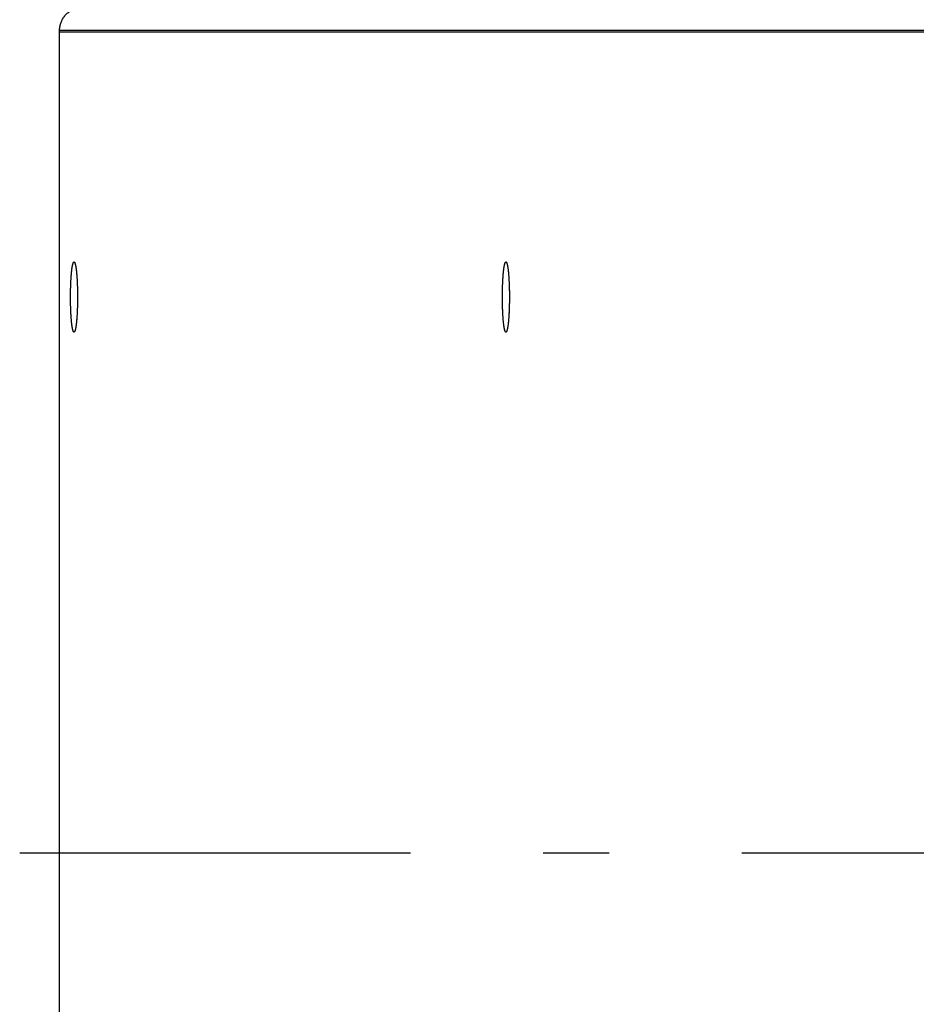
# Model space of a CAD drawing. Extents: x 8893 to 13743, y -3152 to 782.
# Drawn here: x 8893 to 8960, y -2022 to -1948 of the extents above; entities that cross this region are included whole.
import ezdxf

# ---------------------------------------------------------------- set-up
doc = ezdxf.new("R2010")
doc.units = 0
doc.header["$LTSCALE"] = 5
doc.linetypes.add('AUSGEZOGEN', pattern=[0])
doc.linetypes.add('MLA3', pattern=[15, 10, -2, 1, -2])
doc.layers.add('SPS', color=1, linetype='MLA3')
doc.layers.add('VLB', color=7, linetype='AUSGEZOGEN')

msp = doc.modelspace()

# ---------------------------------------------------------------- linework, layer by layer
at = {"layer": 'SPS'}
msp.add_line((9597.074, -2011.063), (8892.561, -2011.063), dxfattribs=at)
at = {"layer": 'VLB'}
for p, q in [((8996.318, -1948.934), (8895.571, -1948.934)), ((8895.571, -2073.063), (8895.571, -1948.934)), ((8996.318, -1949.063), (8895.571, -1949.063)), ((8895.571, -2073.193), (8895.571, -1949.063))]:
    msp.add_line(p, q, dxfattribs=at)
for points, knots in [([(8895.571, -1948.934), (8895.571, -1948.841), (8895.586, -1948.654), (8895.653, -1948.382), (8895.761, -1948.124), (8895.91, -1947.886), (8896.094, -1947.675), (8896.238, -1947.555), (8896.315, -1947.501)], [0, 0, 0, 0, 0.279099, 0.558217, 0.837397, 1.11665, 1.39599, 1.675429, 1.675429, 1.675429, 1.675429]), ([(8896.4, -1969.063), (8896.4, -1969.026), (8896.4, -1968.952), (8896.401, -1968.842), (8896.402, -1968.731), (8896.403, -1968.622), (8896.406, -1968.513), (8896.408, -1968.405), (8896.411, -1968.298), (8896.414, -1968.192), (8896.418, -1968.088), (8896.423, -1967.986), (8896.427, -1967.886), (8896.432, -1967.787), (8896.438, -1967.691), (8896.444, -1967.598), (8896.45, -1967.507), (8896.457, -1967.418), (8896.464, -1967.333), (8896.471, -1967.25), (8896.479, -1967.171), (8896.487, -1967.095), (8896.495, -1967.023), (8896.504, -1966.954), (8896.512, -1966.888), (8896.522, -1966.827), (8896.531, -1966.77), (8896.541, -1966.716), (8896.55, -1966.667), (8896.56, -1966.622), (8896.571, -1966.581), (8896.581, -1966.544), (8896.591, -1966.512), (8896.602, -1966.484), (8896.613, -1966.461), (8896.623, -1966.443), (8896.634, -1966.428), (8896.645, -1966.418), (8896.655, -1966.414), (8896.661, -1966.413), (8896.663, -1966.413)], [0, 0, 0, 0, 0.110971, 0.221749, 0.332141, 0.441957, 0.551006, 0.659097, 0.766044, 0.871661, 0.975766, 1.078177, 1.178717, 1.277213, 1.373495, 1.467397, 1.558757, 1.647418, 1.733228, 1.816042, 1.895718, 1.972122, 2.045126, 2.114608, 2.180454, 2.242559, 2.300824, 2.35516, 2.405488, 2.451741, 2.493864, 2.531819, 2.565587, 2.59518, 2.620647, 2.642106, 2.659795, 2.674171, 2.686114, 2.691649, 2.691649, 2.691649, 2.691649]), ([(8896.404, -1968.572), (8896.405, -1968.536), (8896.407, -1968.464), (8896.409, -1968.357), (8896.412, -1968.25), (8896.416, -1968.146), (8896.42, -1968.042), (8896.425, -1967.941), (8896.429, -1967.841), (8896.435, -1967.744), (8896.44, -1967.649), (8896.446, -1967.557), (8896.453, -1967.467), (8896.46, -1967.38), (8896.467, -1967.295), (8896.474, -1967.214), (8896.482, -1967.137), (8896.49, -1967.062), (8896.499, -1966.991), (8896.508, -1966.924), (8896.517, -1966.86), (8896.526, -1966.801), (8896.535, -1966.745), (8896.545, -1966.694), (8896.555, -1966.646), (8896.565, -1966.603), (8896.575, -1966.564), (8896.586, -1966.529), (8896.596, -1966.499), (8896.607, -1966.473), (8896.617, -1966.452), (8896.628, -1966.436), (8896.639, -1966.423), (8896.65, -1966.415), (8896.659, -1966.413), (8896.663, -1966.413), (8896.663, -1966.413)], [0, 0, 0, 0, 0.108644, 0.216247, 0.322622, 0.427585, 0.530954, 0.632551, 0.732199, 0.829726, 0.924964, 1.017748, 1.107921, 1.195326, 1.279814, 1.361242, 1.439471, 1.514371, 1.585814, 1.653685, 1.717871, 1.77827, 1.834789, 1.887342, 1.935856, 1.980268, 2.020531, 2.056615, 2.088513, 2.116252, 2.139907, 2.159642, 2.175773, 2.188918, 2.200223, 2.200806, 2.200806, 2.200806, 2.200806]), ([(8896.668, -1966.414), (8896.668, -1966.414), (8896.672, -1966.415), (8896.68, -1966.418), (8896.691, -1966.428), (8896.702, -1966.443), (8896.713, -1966.461), (8896.724, -1966.484), (8896.734, -1966.512), (8896.745, -1966.544), (8896.755, -1966.581), (8896.765, -1966.622), (8896.775, -1966.667), (8896.785, -1966.716), (8896.795, -1966.77), (8896.804, -1966.827), (8896.813, -1966.888), (8896.822, -1966.954), (8896.831, -1967.023), (8896.839, -1967.095), (8896.847, -1967.171), (8896.855, -1967.25), (8896.862, -1967.333), (8896.869, -1967.418), (8896.876, -1967.507), (8896.882, -1967.598), (8896.888, -1967.691), (8896.893, -1967.787), (8896.898, -1967.886), (8896.903, -1967.986), (8896.907, -1968.088), (8896.911, -1968.192), (8896.915, -1968.298), (8896.918, -1968.405), (8896.92, -1968.513), (8896.922, -1968.622), (8896.924, -1968.731), (8896.925, -1968.842), (8896.926, -1968.951), (8896.926, -1969.024), (8896.926, -1969.06)], [0, 0, 0, 0, 0.000293, 0.012236, 0.026612, 0.044301, 0.06576, 0.091227, 0.12082, 0.154588, 0.192543, 0.234666, 0.280919, 0.331247, 0.385583, 0.443848, 0.505953, 0.571799, 0.641281, 0.714285, 0.790689, 0.870365, 0.953179, 1.038989, 1.12765, 1.21901, 1.312912, 1.409194, 1.50769, 1.60823, 1.710641, 1.814746, 1.920363, 2.02731, 2.135401, 2.24445, 2.354266, 2.464658, 2.575436, 2.683462, 2.683462, 2.683462, 2.683462]), ([(8896.668, -1966.414), (8896.67, -1966.414), (8896.676, -1966.416), (8896.685, -1966.422), (8896.696, -1966.434), (8896.707, -1966.45), (8896.718, -1966.471), (8896.728, -1966.496), (8896.739, -1966.526), (8896.749, -1966.56), (8896.76, -1966.598), (8896.77, -1966.641), (8896.78, -1966.688), (8896.789, -1966.739), (8896.799, -1966.795), (8896.808, -1966.854), (8896.817, -1966.917), (8896.826, -1966.984), (8896.834, -1967.055), (8896.843, -1967.129), (8896.85, -1967.206), (8896.858, -1967.287), (8896.865, -1967.371), (8896.872, -1967.457), (8896.879, -1967.547), (8896.885, -1967.639), (8896.89, -1967.734), (8896.896, -1967.831), (8896.901, -1967.93), (8896.905, -1968.032), (8896.909, -1968.135), (8896.913, -1968.239), (8896.916, -1968.345), (8896.919, -1968.453), (8896.921, -1968.561), (8896.923, -1968.671), (8896.924, -1968.781), (8896.925, -1968.891), (8896.926, -1968.983), (8896.926, -1969.039), (8896.926, -1969.057)], [0, 0, 0, 0, 0.005436, 0.018321, 0.0341, 0.053435, 0.076666, 0.103967, 0.135423, 0.171064, 0.210886, 0.254862, 0.302944, 0.355073, 0.411176, 0.471169, 0.534959, 0.602445, 0.673516, 0.748056, 0.825939, 0.907035, 0.991206, 1.078309, 1.168196, 1.260712, 1.355698, 1.452991, 1.552422, 1.653821, 1.757011, 1.861814, 1.968048, 2.07553, 2.184073, 2.293488, 2.403585, 2.514174, 2.625062, 2.680558, 2.680558, 2.680558, 2.680558]), ([(8929.006, -1969.063), (8929.006, -1969.026), (8929.006, -1968.952), (8929.006, -1968.842), (8929.008, -1968.731), (8929.009, -1968.622), (8929.011, -1968.513), (8929.014, -1968.405), (8929.017, -1968.298), (8929.02, -1968.192), (8929.024, -1968.088), (8929.028, -1967.986), (8929.033, -1967.886), (8929.038, -1967.787), (8929.044, -1967.691), (8929.049, -1967.598), (8929.056, -1967.507), (8929.062, -1967.418), (8929.069, -1967.333), (8929.077, -1967.25), (8929.084, -1967.171), (8929.092, -1967.095), (8929.101, -1967.023), (8929.109, -1966.954), (8929.118, -1966.888), (8929.127, -1966.827), (8929.137, -1966.77), (8929.146, -1966.716), (8929.156, -1966.667), (8929.166, -1966.622), (8929.176, -1966.581), (8929.187, -1966.544), (8929.197, -1966.512), (8929.208, -1966.484), (8929.218, -1966.461), (8929.229, -1966.443), (8929.24, -1966.428), (8929.251, -1966.418), (8929.261, -1966.414), (8929.267, -1966.413), (8929.269, -1966.413)], [0, 0, 0, 0, 0.110971, 0.221749, 0.332141, 0.441957, 0.551006, 0.659097, 0.766044, 0.871661, 0.975766, 1.078177, 1.178717, 1.277213, 1.373495, 1.467397, 1.558757, 1.647418, 1.733228, 1.816042, 1.895718, 1.972122, 2.045126, 2.114608, 2.180454, 2.242559, 2.300824, 2.35516, 2.405488, 2.451741, 2.493864, 2.531819, 2.565587, 2.59518, 2.620647, 2.642106, 2.659795, 2.674171, 2.686114, 2.691649, 2.691649, 2.691649, 2.691649]), ([(8929.01, -1968.572), (8929.011, -1968.536), (8929.012, -1968.464), (8929.015, -1968.357), (8929.018, -1968.25), (8929.022, -1968.146), (8929.026, -1968.042), (8929.03, -1967.941), (8929.035, -1967.841), (8929.04, -1967.744), (8929.046, -1967.649), (8929.052, -1967.557), (8929.059, -1967.467), (8929.065, -1967.38), (8929.073, -1967.295), (8929.08, -1967.214), (8929.088, -1967.137), (8929.096, -1967.062), (8929.105, -1966.991), (8929.113, -1966.924), (8929.122, -1966.86), (8929.132, -1966.801), (8929.141, -1966.745), (8929.151, -1966.694), (8929.161, -1966.646), (8929.171, -1966.603), (8929.181, -1966.564), (8929.191, -1966.529), (8929.202, -1966.499), (8929.212, -1966.473), (8929.223, -1966.452), (8929.234, -1966.436), (8929.245, -1966.423), (8929.256, -1966.415), (8929.264, -1966.413), (8929.268, -1966.413), (8929.269, -1966.413)], [0, 0, 0, 0, 0.108644, 0.216247, 0.322622, 0.427585, 0.530954, 0.632551, 0.732199, 0.829726, 0.924964, 1.017748, 1.107921, 1.195326, 1.279814, 1.361242, 1.439471, 1.514371, 1.585814, 1.653685, 1.717871, 1.77827, 1.834789, 1.887342, 1.935856, 1.980268, 2.020531, 2.056615, 2.088513, 2.116252, 2.139907, 2.159642, 2.175773, 2.188918, 2.200223, 2.200806, 2.200806, 2.200806, 2.200806]), ([(8929.274, -1966.414), (8929.274, -1966.414), (8929.278, -1966.415), (8929.286, -1966.418), (8929.297, -1966.428), (8929.308, -1966.443), (8929.319, -1966.461), (8929.329, -1966.484), (8929.34, -1966.512), (8929.35, -1966.544), (8929.361, -1966.581), (8929.371, -1966.622), (8929.381, -1966.667), (8929.391, -1966.716), (8929.4, -1966.77), (8929.41, -1966.827), (8929.419, -1966.888), (8929.428, -1966.954), (8929.436, -1967.023), (8929.445, -1967.095), (8929.453, -1967.171), (8929.46, -1967.25), (8929.468, -1967.333), (8929.475, -1967.418), (8929.481, -1967.507), (8929.488, -1967.598), (8929.494, -1967.691), (8929.499, -1967.787), (8929.504, -1967.886), (8929.509, -1967.986), (8929.513, -1968.088), (8929.517, -1968.192), (8929.52, -1968.298), (8929.523, -1968.405), (8929.526, -1968.513), (8929.528, -1968.622), (8929.529, -1968.731), (8929.531, -1968.842), (8929.531, -1968.951), (8929.531, -1969.024), (8929.531, -1969.06)], [0, 0, 0, 0, 0.000293, 0.012236, 0.026612, 0.044301, 0.06576, 0.091227, 0.12082, 0.154588, 0.192543, 0.234666, 0.280919, 0.331247, 0.385583, 0.443848, 0.505953, 0.571799, 0.641281, 0.714285, 0.790689, 0.870365, 0.953179, 1.038989, 1.12765, 1.21901, 1.312912, 1.409194, 1.50769, 1.60823, 1.710641, 1.814746, 1.920363, 2.02731, 2.135401, 2.24445, 2.354266, 2.464658, 2.575436, 2.683462, 2.683462, 2.683462, 2.683462]), ([(8929.274, -1966.414), (8929.276, -1966.414), (8929.281, -1966.416), (8929.291, -1966.422), (8929.302, -1966.434), (8929.313, -1966.45), (8929.324, -1966.471), (8929.334, -1966.496), (8929.345, -1966.526), (8929.355, -1966.56), (8929.365, -1966.598), (8929.375, -1966.641), (8929.385, -1966.688), (8929.395, -1966.739), (8929.405, -1966.795), (8929.414, -1966.854), (8929.423, -1966.917), (8929.432, -1966.984), (8929.44, -1967.055), (8929.448, -1967.129), (8929.456, -1967.206), (8929.464, -1967.287), (8929.471, -1967.371), (8929.478, -1967.457), (8929.484, -1967.547), (8929.49, -1967.639), (8929.496, -1967.734), (8929.501, -1967.831), (8929.506, -1967.93), (8929.511, -1968.032), (8929.515, -1968.135), (8929.518, -1968.239), (8929.522, -1968.345), (8929.524, -1968.453), (8929.527, -1968.561), (8929.529, -1968.671), (8929.53, -1968.781), (8929.531, -1968.891), (8929.531, -1968.983), (8929.531, -1969.039), (8929.531, -1969.057)], [0, 0, 0, 0, 0.005436, 0.018321, 0.0341, 0.053435, 0.076666, 0.103967, 0.135423, 0.171064, 0.210886, 0.254862, 0.302944, 0.355073, 0.411176, 0.471169, 0.534959, 0.602445, 0.673516, 0.748056, 0.825939, 0.907035, 0.991206, 1.078309, 1.168196, 1.260712, 1.355698, 1.452991, 1.552422, 1.653821, 1.757011, 1.861814, 1.968048, 2.07553, 2.184073, 2.293488, 2.403585, 2.514174, 2.625062, 2.680558, 2.680558, 2.680558, 2.680558]), ([(8896.663, -1971.713), (8896.659, -1971.713), (8896.651, -1971.712), (8896.64, -1971.704), (8896.629, -1971.692), (8896.619, -1971.676), (8896.608, -1971.655), (8896.597, -1971.63), (8896.587, -1971.601), (8896.576, -1971.566), (8896.566, -1971.528), (8896.556, -1971.485), (8896.546, -1971.438), (8896.536, -1971.387), (8896.527, -1971.332), (8896.517, -1971.273), (8896.508, -1971.209), (8896.5, -1971.143), (8896.491, -1971.072), (8896.483, -1970.998), (8896.475, -1970.92), (8896.468, -1970.84), (8896.46, -1970.756), (8896.454, -1970.669), (8896.447, -1970.58), (8896.441, -1970.487), (8896.435, -1970.393), (8896.43, -1970.295), (8896.425, -1970.196), (8896.421, -1970.095), (8896.416, -1969.992), (8896.413, -1969.887), (8896.41, -1969.781), (8896.407, -1969.674), (8896.405, -1969.565), (8896.403, -1969.456), (8896.401, -1969.346), (8896.4, -1969.235), (8896.4, -1969.125), (8896.4, -1969.014), (8896.4, -1968.903), (8896.401, -1968.792), (8896.403, -1968.682), (8896.404, -1968.609), (8896.404, -1968.572)], [0, 0, 0, 0, 0.010634, 0.023519, 0.039298, 0.058632, 0.081863, 0.109165, 0.140621, 0.176262, 0.216084, 0.260059, 0.308142, 0.360271, 0.416374, 0.476367, 0.540157, 0.607642, 0.678714, 0.753253, 0.831136, 0.912232, 0.996404, 1.083507, 1.173394, 1.26591, 1.360896, 1.458188, 1.55762, 1.659018, 1.762208, 1.867011, 1.973246, 2.080728, 2.18927, 2.298685, 2.408783, 2.519372, 2.63026, 2.741254, 2.852162, 2.962792, 3.07295, 3.182447, 3.182447, 3.182447, 3.182447]), ([(8896.663, -1971.713), (8896.661, -1971.713), (8896.655, -1971.713), (8896.645, -1971.708), (8896.634, -1971.698), (8896.623, -1971.684), (8896.613, -1971.665), (8896.602, -1971.642), (8896.591, -1971.614), (8896.581, -1971.582), (8896.571, -1971.546), (8896.56, -1971.505), (8896.55, -1971.46), (8896.541, -1971.41), (8896.531, -1971.357), (8896.522, -1971.299), (8896.512, -1971.238), (8896.504, -1971.173), (8896.495, -1971.104), (8896.487, -1971.031), (8896.479, -1970.956), (8896.471, -1970.876), (8896.464, -1970.794), (8896.457, -1970.708), (8896.45, -1970.62), (8896.444, -1970.529), (8896.438, -1970.435), (8896.432, -1970.339), (8896.427, -1970.241), (8896.423, -1970.14), (8896.418, -1970.038), (8896.414, -1969.934), (8896.411, -1969.829), (8896.408, -1969.722), (8896.406, -1969.614), (8896.403, -1969.505), (8896.402, -1969.395), (8896.401, -1969.285), (8896.4, -1969.174), (8896.4, -1969.1), (8896.4, -1969.063)], [0, 0, 0, 0, 0.005534, 0.017478, 0.031854, 0.049542, 0.071002, 0.096469, 0.126061, 0.15983, 0.197785, 0.239908, 0.286161, 0.336489, 0.390825, 0.44909, 0.511194, 0.577041, 0.646523, 0.719527, 0.795931, 0.875607, 0.958421, 1.044231, 1.132892, 1.224252, 1.318154, 1.414435, 1.512932, 1.613472, 1.715883, 1.819987, 1.925605, 2.032552, 2.140643, 2.249691, 2.359507, 2.4699, 2.580678, 2.691649, 2.691649, 2.691649, 2.691649]), ([(8896.926, -1969.088), (8896.926, -1969.117), (8896.926, -1969.182), (8896.925, -1969.285), (8896.924, -1969.395), (8896.923, -1969.477), (8896.922, -1969.521), (8896.922, -1969.53)], [0, 0, 0, 0, 0.0861835, 0.1969614, 0.3073542, 0.4171701, 0.4416212, 0.4416212, 0.4416212, 0.4416212]), ([(8896.926, -1969.088), (8896.926, -1969.096), (8896.926, -1969.142), (8896.925, -1969.224), (8896.924, -1969.334), (8896.923, -1969.436), (8896.922, -1969.501), (8896.922, -1969.53)], [0, 0, 0, 0, 0.024839, 0.1357474, 0.2463769, 0.3565354, 0.4416212, 0.4416212, 0.4416212, 0.4416212]), ([(8929.269, -1971.713), (8929.265, -1971.713), (8929.257, -1971.712), (8929.246, -1971.704), (8929.235, -1971.692), (8929.224, -1971.676), (8929.214, -1971.655), (8929.203, -1971.63), (8929.192, -1971.601), (8929.182, -1971.566), (8929.172, -1971.528), (8929.162, -1971.485), (8929.152, -1971.438), (8929.142, -1971.387), (8929.132, -1971.332), (8929.123, -1971.273), (8929.114, -1971.209), (8929.105, -1971.143), (8929.097, -1971.072), (8929.089, -1970.998), (8929.081, -1970.92), (8929.073, -1970.84), (8929.066, -1970.756), (8929.059, -1970.669), (8929.053, -1970.58), (8929.047, -1970.487), (8929.041, -1970.393), (8929.036, -1970.295), (8929.031, -1970.196), (8929.026, -1970.095), (8929.022, -1969.992), (8929.019, -1969.887), (8929.015, -1969.781), (8929.013, -1969.674), (8929.01, -1969.565), (8929.008, -1969.456), (8929.007, -1969.346), (8929.006, -1969.235), (8929.006, -1969.125), (8929.006, -1969.014), (8929.006, -1968.903), (8929.007, -1968.792), (8929.008, -1968.682), (8929.01, -1968.609), (8929.01, -1968.572)], [0, 0, 0, 0, 0.010634, 0.023519, 0.039298, 0.058632, 0.081863, 0.109165, 0.140621, 0.176262, 0.216084, 0.260059, 0.308142, 0.360271, 0.416374, 0.476367, 0.540157, 0.607642, 0.678714, 0.753253, 0.831136, 0.912232, 0.996404, 1.083507, 1.173394, 1.26591, 1.360896, 1.458188, 1.55762, 1.659018, 1.762208, 1.867011, 1.973246, 2.080728, 2.18927, 2.298685, 2.408783, 2.519372, 2.63026, 2.741254, 2.852162, 2.962792, 3.07295, 3.182447, 3.182447, 3.182447, 3.182447]), ([(8929.269, -1971.713), (8929.267, -1971.713), (8929.261, -1971.713), (8929.251, -1971.708), (8929.24, -1971.698), (8929.229, -1971.684), (8929.218, -1971.665), (8929.208, -1971.642), (8929.197, -1971.614), (8929.187, -1971.582), (8929.176, -1971.546), (8929.166, -1971.505), (8929.156, -1971.46), (8929.146, -1971.41), (8929.137, -1971.357), (8929.127, -1971.299), (8929.118, -1971.238), (8929.109, -1971.173), (8929.101, -1971.104), (8929.092, -1971.031), (8929.084, -1970.956), (8929.077, -1970.876), (8929.069, -1970.794), (8929.062, -1970.708), (8929.056, -1970.62), (8929.049, -1970.529), (8929.044, -1970.435), (8929.038, -1970.339), (8929.033, -1970.241), (8929.028, -1970.14), (8929.024, -1970.038), (8929.02, -1969.934), (8929.017, -1969.829), (8929.014, -1969.722), (8929.011, -1969.614), (8929.009, -1969.505), (8929.008, -1969.395), (8929.006, -1969.285), (8929.006, -1969.174), (8929.006, -1969.1), (8929.006, -1969.063)], [0, 0, 0, 0, 0.005534, 0.017478, 0.031854, 0.049542, 0.071002, 0.096469, 0.126061, 0.15983, 0.197785, 0.239908, 0.286161, 0.336489, 0.390825, 0.44909, 0.511194, 0.577041, 0.646523, 0.719527, 0.795931, 0.875607, 0.958421, 1.044231, 1.132892, 1.224252, 1.318154, 1.414435, 1.512932, 1.613472, 1.715883, 1.819987, 1.925605, 2.032552, 2.140643, 2.249691, 2.359507, 2.4699, 2.580678, 2.691649, 2.691649, 2.691649, 2.691649]), ([(8929.531, -1969.088), (8929.531, -1969.117), (8929.531, -1969.182), (8929.531, -1969.285), (8929.529, -1969.395), (8929.528, -1969.477), (8929.527, -1969.521), (8929.527, -1969.53)], [0, 0, 0, 0, 0.0861835, 0.1969614, 0.3073542, 0.4171701, 0.4416212, 0.4416212, 0.4416212, 0.4416212]), ([(8929.531, -1969.088), (8929.531, -1969.096), (8929.531, -1969.142), (8929.531, -1969.224), (8929.53, -1969.334), (8929.529, -1969.436), (8929.528, -1969.501), (8929.527, -1969.53)], [0, 0, 0, 0, 0.024839, 0.1357474, 0.2463769, 0.3565354, 0.4416212, 0.4416212, 0.4416212, 0.4416212]), ([(8896.921, -1969.557), (8896.92, -1969.592), (8896.919, -1969.663), (8896.916, -1969.77), (8896.913, -1969.876), (8896.91, -1969.981), (8896.905, -1970.084), (8896.901, -1970.186), (8896.896, -1970.285), (8896.891, -1970.382), (8896.885, -1970.477), (8896.879, -1970.57), (8896.873, -1970.66), (8896.866, -1970.747), (8896.859, -1970.831), (8896.851, -1970.912), (8896.843, -1970.99), (8896.835, -1971.064), (8896.827, -1971.135), (8896.818, -1971.202), (8896.809, -1971.266), (8896.8, -1971.326), (8896.79, -1971.381), (8896.781, -1971.433), (8896.771, -1971.48), (8896.761, -1971.524), (8896.75, -1971.563), (8896.74, -1971.597), (8896.73, -1971.627), (8896.719, -1971.653), (8896.708, -1971.674), (8896.697, -1971.691), (8896.687, -1971.703), (8896.676, -1971.711), (8896.669, -1971.713), (8896.666, -1971.713)], [0, 0, 0, 0, 0.105755, 0.213358, 0.319733, 0.424696, 0.528066, 0.629662, 0.72931, 0.826837, 0.922075, 1.01486, 1.105032, 1.192437, 1.276925, 1.358353, 1.436583, 1.511482, 1.582926, 1.650796, 1.714982, 1.775382, 1.8319, 1.884453, 1.932967, 1.977379, 2.017643, 2.053727, 2.085625, 2.113363, 2.137018, 2.156753, 2.172884, 2.18603, 2.194889, 2.194889, 2.194889, 2.194889]), ([(8896.921, -1969.56), (8896.921, -1969.578), (8896.92, -1969.632), (8896.918, -1969.722), (8896.915, -1969.829), (8896.911, -1969.934), (8896.907, -1970.038), (8896.903, -1970.14), (8896.898, -1970.241), (8896.893, -1970.339), (8896.888, -1970.435), (8896.882, -1970.529), (8896.876, -1970.62), (8896.869, -1970.708), (8896.862, -1970.794), (8896.855, -1970.876), (8896.847, -1970.956), (8896.839, -1971.031), (8896.831, -1971.104), (8896.822, -1971.173), (8896.813, -1971.238), (8896.804, -1971.299), (8896.795, -1971.357), (8896.785, -1971.41), (8896.775, -1971.46), (8896.765, -1971.505), (8896.755, -1971.546), (8896.745, -1971.582), (8896.734, -1971.614), (8896.724, -1971.642), (8896.713, -1971.665), (8896.702, -1971.684), (8896.691, -1971.698), (8896.68, -1971.708), (8896.671, -1971.712), (8896.667, -1971.713), (8896.666, -1971.713)], [0, 0, 0, 0, 0.054416, 0.162508, 0.269455, 0.375072, 0.479176, 0.581587, 0.682128, 0.780624, 0.876906, 0.970808, 1.062167, 1.150828, 1.236639, 1.319453, 1.399129, 1.475533, 1.548536, 1.618019, 1.683865, 1.74597, 1.804234, 1.85857, 1.908899, 1.955151, 1.997275, 2.035229, 2.068998, 2.09859, 2.124057, 2.145517, 2.163205, 2.177582, 2.189525, 2.192003, 2.192003, 2.192003, 2.192003]), ([(8929.527, -1969.557), (8929.526, -1969.592), (8929.525, -1969.663), (8929.522, -1969.77), (8929.519, -1969.876), (8929.515, -1969.981), (8929.511, -1970.084), (8929.507, -1970.186), (8929.502, -1970.285), (8929.497, -1970.382), (8929.491, -1970.477), (8929.485, -1970.57), (8929.478, -1970.66), (8929.472, -1970.747), (8929.465, -1970.831), (8929.457, -1970.912), (8929.449, -1970.99), (8929.441, -1971.064), (8929.433, -1971.135), (8929.424, -1971.202), (8929.415, -1971.266), (8929.406, -1971.326), (8929.396, -1971.381), (8929.386, -1971.433), (8929.376, -1971.48), (8929.366, -1971.524), (8929.356, -1971.563), (8929.346, -1971.597), (8929.335, -1971.627), (8929.325, -1971.653), (8929.314, -1971.674), (8929.303, -1971.691), (8929.292, -1971.703), (8929.282, -1971.711), (8929.275, -1971.713), (8929.272, -1971.713)], [0, 0, 0, 0, 0.105755, 0.213358, 0.319733, 0.424696, 0.528066, 0.629662, 0.72931, 0.826837, 0.922075, 1.01486, 1.105032, 1.192437, 1.276925, 1.358353, 1.436583, 1.511482, 1.582926, 1.650796, 1.714982, 1.775382, 1.8319, 1.884453, 1.932967, 1.977379, 2.017643, 2.053727, 2.085625, 2.113363, 2.137018, 2.156753, 2.172884, 2.18603, 2.194889, 2.194889, 2.194889, 2.194889]), ([(8929.527, -1969.56), (8929.526, -1969.578), (8929.525, -1969.632), (8929.523, -1969.722), (8929.52, -1969.829), (8929.517, -1969.934), (8929.513, -1970.038), (8929.509, -1970.14), (8929.504, -1970.241), (8929.499, -1970.339), (8929.494, -1970.435), (8929.488, -1970.529), (8929.481, -1970.62), (8929.475, -1970.708), (8929.468, -1970.794), (8929.46, -1970.876), (8929.453, -1970.956), (8929.445, -1971.031), (8929.436, -1971.104), (8929.428, -1971.173), (8929.419, -1971.238), (8929.41, -1971.299), (8929.4, -1971.357), (8929.391, -1971.41), (8929.381, -1971.46), (8929.371, -1971.505), (8929.361, -1971.546), (8929.35, -1971.582), (8929.34, -1971.614), (8929.329, -1971.642), (8929.319, -1971.665), (8929.308, -1971.684), (8929.297, -1971.698), (8929.286, -1971.708), (8929.277, -1971.712), (8929.272, -1971.713), (8929.272, -1971.713)], [0, 0, 0, 0, 0.054416, 0.162508, 0.269455, 0.375072, 0.479176, 0.581587, 0.682128, 0.780624, 0.876906, 0.970808, 1.062167, 1.150828, 1.236639, 1.319453, 1.399129, 1.475533, 1.548536, 1.618019, 1.683865, 1.74597, 1.804234, 1.85857, 1.908899, 1.955151, 1.997275, 2.035229, 2.068998, 2.09859, 2.124057, 2.145517, 2.163205, 2.177582, 2.189525, 2.192003, 2.192003, 2.192003, 2.192003]), ([(8896.666, -1971.713), (8896.665, -1971.713), (8896.664, -1971.713), (8896.663, -1971.713), (8896.663, -1971.713)], [0, 0, 0, 0, 0.002484474, 0.003066942, 0.003066942, 0.003066942, 0.003066942]), ([(8929.272, -1971.713), (8929.271, -1971.713), (8929.27, -1971.713), (8929.269, -1971.713), (8929.269, -1971.713)], [0, 0, 0, 0, 0.002484474, 0.003066942, 0.003066942, 0.003066942, 0.003066942])]:
    msp.add_open_spline(points, degree=3, knots=knots, dxfattribs=at)
for points in [[(8896.663, -1966.413), (8896.665, -1966.413), (8896.666, -1966.413), (8896.668, -1966.414)], [(8896.663, -1966.413), (8896.665, -1966.413), (8896.666, -1966.413), (8896.668, -1966.414)], [(8929.269, -1966.413), (8929.27, -1966.413), (8929.272, -1966.413), (8929.274, -1966.414)], [(8929.269, -1966.413), (8929.27, -1966.413), (8929.272, -1966.413), (8929.274, -1966.414)], [(8896.926, -1969.057), (8896.926, -1969.058), (8896.926, -1969.059), (8896.926, -1969.06)], [(8896.926, -1969.06), (8896.926, -1969.061), (8896.926, -1969.062), (8896.926, -1969.063)], [(8896.926, -1969.06), (8896.926, -1969.061), (8896.926, -1969.062), (8896.926, -1969.063)], [(8896.926, -1969.063), (8896.926, -1969.072), (8896.926, -1969.08), (8896.926, -1969.088)], [(8896.926, -1969.063), (8896.926, -1969.072), (8896.926, -1969.08), (8896.926, -1969.088)], [(8929.531, -1969.057), (8929.531, -1969.058), (8929.531, -1969.059), (8929.531, -1969.06)], [(8929.531, -1969.06), (8929.531, -1969.061), (8929.531, -1969.062), (8929.531, -1969.063)], [(8929.531, -1969.06), (8929.531, -1969.061), (8929.531, -1969.062), (8929.531, -1969.063)], [(8929.531, -1969.063), (8929.531, -1969.072), (8929.531, -1969.08), (8929.531, -1969.088)], [(8929.531, -1969.063), (8929.531, -1969.072), (8929.531, -1969.08), (8929.531, -1969.088)], [(8896.922, -1969.53), (8896.921, -1969.538), (8896.921, -1969.546), (8896.921, -1969.554)], [(8896.922, -1969.53), (8896.921, -1969.538), (8896.921, -1969.546), (8896.921, -1969.554)], [(8896.921, -1969.554), (8896.921, -1969.555), (8896.921, -1969.556), (8896.921, -1969.557)], [(8896.921, -1969.554), (8896.921, -1969.555), (8896.921, -1969.556), (8896.921, -1969.557)], [(8896.921, -1969.557), (8896.921, -1969.558), (8896.921, -1969.559), (8896.921, -1969.56)], [(8929.527, -1969.53), (8929.527, -1969.538), (8929.527, -1969.546), (8929.527, -1969.554)], [(8929.527, -1969.53), (8929.527, -1969.538), (8929.527, -1969.546), (8929.527, -1969.554)], [(8929.527, -1969.554), (8929.527, -1969.555), (8929.527, -1969.556), (8929.527, -1969.557)], [(8929.527, -1969.554), (8929.527, -1969.555), (8929.527, -1969.556), (8929.527, -1969.557)], [(8929.527, -1969.557), (8929.527, -1969.558), (8929.527, -1969.559), (8929.527, -1969.56)], [(8896.666, -1971.713), (8896.665, -1971.713), (8896.664, -1971.713), (8896.663, -1971.713)], [(8929.272, -1971.713), (8929.271, -1971.713), (8929.27, -1971.713), (8929.269, -1971.713)]]:
    msp.add_open_spline(points, degree=3, dxfattribs=at)

doc.saveas('drawing.dxf')
